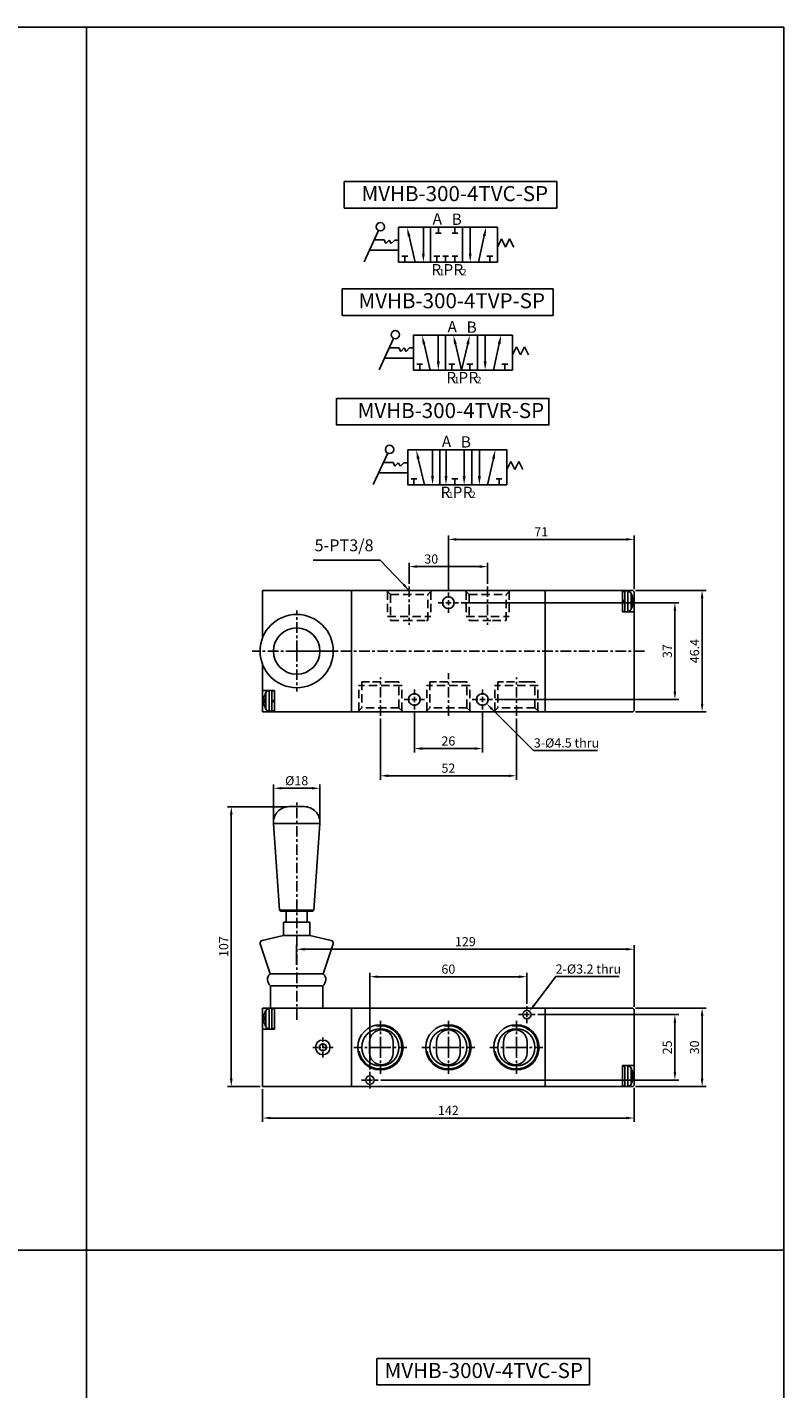
# Model space of a CAD drawing. Units: millimetres. Extents: x 961 to 1720, y 679 to 1698.
# Drawn here: x 1431 to 1720, y 1178 to 1698 of the extents above; entities that cross this region are included whole.
import ezdxf

# ---------------------------------------------------------------- set-up
doc = ezdxf.new("R2010")
doc.units = ezdxf.units.MM
doc.linetypes.add('CENTER', pattern=[7, 4, -1, 1, -1])
doc.linetypes.add('HIDDEN', pattern=[9.525, 6.35, -3.175])
for name, color, linetype in [('AM_4', 3, 'Continuous'), ('AM_5', 5, 'Continuous'), ('AM_7', 1, 'CENTER'), ('AM_VIS', 7, 'Continuous'), ('LOGO', 7, 'Continuous'), ('圖層2', 3, 'Continuous')]:
    doc.layers.add(name, color=color, linetype=linetype)
doc.styles.add('CHINESET', font='simplex.shx', dxfattribs={"bigfont": 'CHINESET.SHX'})
doc.styles.get("Standard").update_dxf_attribs({"font": 'ISOCP.SHX', "bigfont": 'CHINESET.SHX'})
doc.styles.add('標楷體', font='KAIU.TTF')
doc.dimstyles.new('AM_ISO$0', dxfattribs={"dimtxt": 3.5, "dimasz": 3, "dimexe": 1.5, "dimexo": 1, "dimgap": 0.7, "dimtad": 1, "dimdsep": 46, "dimtxsty": 'Standard', "dimcen": 0, "dimclrd": 256, "dimclre": 256, "dimclrt": 256, "dimadec": 0, "dimazin": 2, "dimtp": 0.1, "dimtm": 0.1, "dimtfac": 0.6, "dimtmove": 0, "dimatfit": 3, "dimfxl": 0, "dimlwd": -1, "dimlwe": -1, "dimarcsym": 0})
doc.dimstyles.new('AM_ISO$4', dxfattribs={"dimtxt": 3.5, "dimasz": 3, "dimexe": 1.5, "dimexo": 1, "dimgap": 0.7, "dimtad": 1, "dimtoh": 1, "dimdsep": 46, "dimtxsty": 'Standard', "dimcen": 0, "dimclrd": 256, "dimclre": 256, "dimclrt": 256, "dimadec": 0, "dimazin": 2, "dimtp": 0.1, "dimtm": 0.1, "dimtfac": 0.6, "dimtofl": 0, "dimtmove": 0, "dimatfit": 0, "dimfxl": 0, "dimlwd": -1, "dimlwe": -1, "dimarcsym": 0})
doc.dimstyles.new('AM_ISO$7', dxfattribs={"dimtxt": 5, "dimasz": 3, "dimexe": 1.5, "dimexo": 1, "dimgap": 0.7, "dimtad": 1, "dimdsep": 46, "dimtxsty": 'Standard', "dimcen": 0, "dimclrd": 256, "dimclre": 256, "dimclrt": 256, "dimadec": 0, "dimazin": 2, "dimtp": 0.1, "dimtm": 0.1, "dimtfac": 0.6, "dimtmove": 0, "dimatfit": 3, "dimfxl": 0, "dimlwd": -1, "dimlwe": -1, "dimarcsym": 0})

# ---------------------------------------------------------------- blocks, each defined once
blk = doc.blocks.new('*D150')
at = {"layer": 'AM_5'}
for p, q in [((1577.13, 1485.74), (1577.13, 1493.79)), ((1607.13, 1485.74), (1607.13, 1493.79)), ((1580.13, 1492.29), (1604.13, 1492.29))]:
    blk.add_line(p, q, dxfattribs=at)
for points in [[(1580.13, 1492.79), (1580.13, 1491.79), (1577.13, 1492.29)], [(1604.13, 1492.79), (1604.13, 1491.79), (1607.13, 1492.29)]]:
    blk.add_solid(points, dxfattribs=at)
at = {"layer": 'Defpoints', "color": 0}
for p in [(1607.13, 1492.29), (1577.13, 1484.74), (1607.13, 1484.74)]:
    blk.add_point(p, dxfattribs=at)
at = {"layer": 'AM_5', "insert": (1585.59, 1494.74), "char_height": 3.5, "attachment_point": 5}
blk.add_mtext('30', dxfattribs=at)
blk = doc.blocks.new('*D151')
at = {"layer": 'AM_5'}
for p, q in [((1592.13, 1483.34), (1592.13, 1504.19)), ((1663.13, 1483.69), (1663.13, 1504.19)), ((1595.13, 1502.69), (1660.13, 1502.69))]:
    blk.add_line(p, q, dxfattribs=at)
for points in [[(1595.13, 1503.19), (1595.13, 1502.19), (1592.13, 1502.69)], [(1660.13, 1503.19), (1660.13, 1502.19), (1663.13, 1502.69)]]:
    blk.add_solid(points, dxfattribs=at)
at = {"layer": 'Defpoints', "color": 0}
for p in [(1663.13, 1502.69), (1592.13, 1482.34), (1663.13, 1482.69)]:
    blk.add_point(p, dxfattribs=at)
at = {"layer": 'AM_5', "insert": (1627.63, 1505.14), "char_height": 3.5, "attachment_point": 5}
blk.add_mtext('71', dxfattribs=at)
blk = doc.blocks.new('*D167')
at = {"layer": 'AM_5'}
for p, q in [((1534.13, 1340.08), (1534.13, 1347.53)), ((1537.13, 1346.03), (1660.13, 1346.03)), ((1663.13, 1324.03), (1663.13, 1347.53))]:
    blk.add_line(p, q, dxfattribs=at)
for points in [[(1537.13, 1346.53), (1537.13, 1345.53), (1534.13, 1346.03)], [(1660.13, 1346.53), (1660.13, 1345.53), (1663.13, 1346.03)]]:
    blk.add_solid(points, dxfattribs=at)
at = {"layer": 'Defpoints', "color": 0}
for p in [(1663.13, 1346.03), (1534.13, 1339.08), (1663.13, 1323.03)]:
    blk.add_point(p, dxfattribs=at)
at = {"layer": 'AM_5', "insert": (1598.63, 1348.48), "char_height": 3.5, "attachment_point": 5}
blk.add_mtext('129', dxfattribs=at)
blk = doc.blocks.new('*D152')
at = {"layer": 'AM_5'}
for p, q in [((1521.13, 1292.53), (1521.13, 1280.03)), ((1663.13, 1293.03), (1663.13, 1280.03)), ((1524.13, 1281.53), (1660.13, 1281.53))]:
    blk.add_line(p, q, dxfattribs=at)
for points in [[(1524.13, 1282.03), (1524.13, 1281.03), (1521.13, 1281.53)], [(1660.13, 1282.03), (1660.13, 1281.03), (1663.13, 1281.53)]]:
    blk.add_solid(points, dxfattribs=at)
at = {"layer": 'Defpoints', "color": 0}
for p in [(1521.13, 1293.53), (1663.13, 1294.03), (1663.13, 1281.53)]:
    blk.add_point(p, dxfattribs=at)
at = {"layer": 'AM_5', "insert": (1592.13, 1283.98), "char_height": 3.5, "attachment_point": 5}
blk.add_mtext('142', dxfattribs=at)
blk = doc.blocks.new('*D153')
at = {"layer": 'AM_5'}
for p, q in [((1562.13, 1300.13), (1562.13, 1337.03)), ((1565.13, 1335.53), (1619.13, 1335.53)), ((1622.13, 1325.13), (1622.13, 1337.03))]:
    blk.add_line(p, q, dxfattribs=at)
for points in [[(1565.13, 1336.03), (1565.13, 1335.03), (1562.13, 1335.53)], [(1619.13, 1336.03), (1619.13, 1335.03), (1622.13, 1335.53)]]:
    blk.add_solid(points, dxfattribs=at)
at = {"layer": 'Defpoints', "color": 0}
for p in [(1622.13, 1335.53), (1622.13, 1324.13), (1562.13, 1299.13)]:
    blk.add_point(p, dxfattribs=at)
at = {"layer": 'AM_5', "insert": (1592.13, 1337.98), "char_height": 3.5, "attachment_point": 5}
blk.add_mtext('60', dxfattribs=at)
blk = doc.blocks.new('*D154')
at = {"layer": 'AM_5'}
for p, q in [((1626.33, 1321.03), (1680.23, 1321.03)), ((1678.73, 1299.03), (1678.73, 1318.03)), ((1566.33, 1296.03), (1680.23, 1296.03))]:
    blk.add_line(p, q, dxfattribs=at)
for points in [[(1678.23, 1318.03), (1679.23, 1318.03), (1678.73, 1321.03)], [(1678.23, 1299.03), (1679.23, 1299.03), (1678.73, 1296.03)]]:
    blk.add_solid(points, dxfattribs=at)
at = {"layer": 'Defpoints', "color": 0}
for p in [(1625.33, 1321.03), (1678.73, 1321.03), (1565.33, 1296.03)]:
    blk.add_point(p, dxfattribs=at)
at = {"layer": 'AM_5', "insert": (1676.28, 1308.53), "char_height": 3.5, "attachment_point": 5, "rotation": 90}
blk.add_mtext('25', dxfattribs=at)
blk = doc.blocks.new('*D155')
at = {"layer": 'AM_5'}
for p, q in [((1579.13, 1436.64), (1579.13, 1421.24)), ((1605.13, 1436.64), (1605.13, 1421.24)), ((1582.13, 1422.74), (1602.13, 1422.74))]:
    blk.add_line(p, q, dxfattribs=at)
for points in [[(1582.13, 1423.24), (1582.13, 1422.24), (1579.13, 1422.74)], [(1602.13, 1423.24), (1602.13, 1422.24), (1605.13, 1422.74)]]:
    blk.add_solid(points, dxfattribs=at)
at = {"layer": 'Defpoints', "color": 0}
for p in [(1579.13, 1437.64), (1605.13, 1437.64), (1605.13, 1422.74)]:
    blk.add_point(p, dxfattribs=at)
at = {"layer": 'AM_5', "insert": (1592.13, 1425.19), "char_height": 3.5, "attachment_point": 5}
blk.add_mtext('26', dxfattribs=at)
blk = doc.blocks.new('*D156')
at = {"layer": 'AM_5'}
for p, q in [((1566.13, 1434.24), (1566.13, 1410.84)), ((1618.13, 1434.24), (1618.13, 1410.84)), ((1569.13, 1412.34), (1615.13, 1412.34))]:
    blk.add_line(p, q, dxfattribs=at)
for points in [[(1569.13, 1412.84), (1569.13, 1411.84), (1566.13, 1412.34)], [(1615.13, 1412.84), (1615.13, 1411.84), (1618.13, 1412.34)]]:
    blk.add_solid(points, dxfattribs=at)
at = {"layer": 'Defpoints', "color": 0}
for p in [(1566.13, 1435.24), (1618.13, 1435.24), (1618.13, 1412.34)]:
    blk.add_point(p, dxfattribs=at)
at = {"layer": 'AM_5', "insert": (1592.13, 1414.79), "char_height": 3.5, "attachment_point": 5}
blk.add_mtext('52', dxfattribs=at)
blk = doc.blocks.new('*D168')
at = {"layer": 'AM_5'}
for p, q in [((1530.27, 1400.53), (1507.63, 1400.53)), ((1509.13, 1296.53), (1509.13, 1397.53)), ((1520.13, 1293.53), (1507.63, 1293.53))]:
    blk.add_line(p, q, dxfattribs=at)
for points in [[(1508.63, 1397.53), (1509.63, 1397.53), (1509.13, 1400.53)], [(1508.63, 1296.53), (1509.63, 1296.53), (1509.13, 1293.53)]]:
    blk.add_solid(points, dxfattribs=at)
at = {"layer": 'Defpoints', "color": 0}
for p in [(1509.13, 1400.53), (1531.27, 1400.53), (1521.13, 1293.53)]:
    blk.add_point(p, dxfattribs=at)
at = {"layer": 'AM_5', "insert": (1506.68, 1347.03), "char_height": 3.5, "attachment_point": 5, "rotation": 90}
blk.add_mtext('107', dxfattribs=at)
blk = doc.blocks.new('*D169')
at = {"layer": 'AM_5'}
for p, q in [((1525.29, 1395.12), (1525.29, 1409.06)), ((1528.29, 1407.56), (1539.98, 1407.56)), ((1542.98, 1395.12), (1542.98, 1409.06))]:
    blk.add_line(p, q, dxfattribs=at)
for points in [[(1528.29, 1408.06), (1528.29, 1407.06), (1525.29, 1407.56)], [(1539.98, 1408.06), (1539.98, 1407.06), (1542.98, 1407.56)]]:
    blk.add_solid(points, dxfattribs=at)
at = {"layer": 'Defpoints', "color": 0}
for p in [(1542.98, 1407.56), (1525.29, 1394.12), (1542.98, 1394.12)]:
    blk.add_point(p, dxfattribs=at)
at = {"layer": 'AM_5', "insert": (1534.13, 1410.01), "char_height": 3.5, "attachment_point": 5}
blk.add_mtext('%%c18', dxfattribs=at)
blk = doc.blocks.new('*D157')
at = {"layer": 'AM_5'}
for p, q in [((1663.63, 1323.53), (1690.63, 1323.53)), ((1689.13, 1296.53), (1689.13, 1320.53)), ((1663.63, 1293.53), (1690.63, 1293.53))]:
    blk.add_line(p, q, dxfattribs=at)
for points in [[(1688.63, 1320.53), (1689.63, 1320.53), (1689.13, 1323.53)], [(1688.63, 1296.53), (1689.63, 1296.53), (1689.13, 1293.53)]]:
    blk.add_solid(points, dxfattribs=at)
at = {"layer": 'Defpoints', "color": 0}
for p in [(1662.63, 1323.53), (1689.13, 1323.53), (1662.63, 1293.53)]:
    blk.add_point(p, dxfattribs=at)
at = {"layer": 'AM_5', "insert": (1686.68, 1308.53), "char_height": 3.5, "attachment_point": 5, "rotation": 90}
blk.add_mtext('30', dxfattribs=at)
blk = doc.blocks.new('*D158')
at = {"layer": 'AM_5'}
for p, q in [((1596.98, 1478.49), (1680.23, 1478.49)), ((1678.73, 1475.49), (1678.73, 1444.49)), ((1609.98, 1441.49), (1680.23, 1441.49))]:
    blk.add_line(p, q, dxfattribs=at)
for points in [[(1678.23, 1475.49), (1679.23, 1475.49), (1678.73, 1478.49)], [(1678.23, 1444.49), (1679.23, 1444.49), (1678.73, 1441.49)]]:
    blk.add_solid(points, dxfattribs=at)
at = {"layer": 'Defpoints', "color": 0}
for p in [(1595.98, 1478.49), (1608.98, 1441.49), (1678.73, 1441.49)]:
    blk.add_point(p, dxfattribs=at)
at = {"layer": 'AM_5', "insert": (1676.28, 1459.99), "char_height": 3.5, "attachment_point": 5, "rotation": 90}
blk.add_mtext('37', dxfattribs=at)
blk = doc.blocks.new('*D159')
at = {"layer": 'AM_5'}
for p, q in [((1663.63, 1483.19), (1690.63, 1483.19)), ((1689.13, 1480.19), (1689.13, 1439.79)), ((1663.63, 1436.79), (1690.63, 1436.79))]:
    blk.add_line(p, q, dxfattribs=at)
for points in [[(1688.63, 1480.19), (1689.63, 1480.19), (1689.13, 1483.19)], [(1688.63, 1439.79), (1689.63, 1439.79), (1689.13, 1436.79)]]:
    blk.add_solid(points, dxfattribs=at)
at = {"layer": 'Defpoints', "color": 0}
for p in [(1662.63, 1483.19), (1662.63, 1436.79), (1689.13, 1436.79)]:
    blk.add_point(p, dxfattribs=at)
at = {"layer": 'AM_5', "insert": (1686.68, 1459.99), "char_height": 3.5, "attachment_point": 5, "rotation": 90}
blk.add_mtext('46.4', dxfattribs=at)
blk = doc.blocks.new('*D160')
at = {"layer": 'AM_5'}
for p, q in [((1608.85, 1437.78), (1624.69, 1421.99)), ((1624.69, 1421.99), (1649.19, 1421.99))]:
    blk.add_line(p, q, dxfattribs=at)
blk.add_solid([(1609.21, 1438.14), (1608.5, 1437.43), (1606.73, 1439.9)], dxfattribs=at)
at = {"layer": 'Defpoints', "color": 0}
for p in [(1605.13, 1441.49), (1606.73, 1439.9)]:
    blk.add_point(p, dxfattribs=at)
at = {"layer": 'AM_5', "insert": (1637.29, 1424.44), "char_height": 3.5, "attachment_point": 5}
blk.add_mtext('3-%%c4.5 thru', dxfattribs=at)
blk = doc.blocks.new('*D161')
at = {"layer": 'AM_5'}
for p, q in [((1624.91, 1324.7), (1633.17, 1335.58)), ((1633.17, 1335.58), (1657.41, 1335.58))]:
    blk.add_line(p, q, dxfattribs=at)
blk.add_solid([(1624.52, 1325), (1625.31, 1324.4), (1623.1, 1322.31)], dxfattribs=at)
at = {"layer": 'Defpoints', "color": 0}
for p in [(1623.1, 1322.31), (1622.14, 1321.03)]:
    blk.add_point(p, dxfattribs=at)
at = {"layer": 'AM_5', "insert": (1645.64, 1338.03), "char_height": 3.5, "attachment_point": 5}
blk.add_mtext('2-%%c3.2 thru', dxfattribs=at)
blk = doc.blocks.new('A$C10C7706D')
blk.add_line((3.12, 0), (0.77, 9.96))
blk.add_solid([(1.31, 10.09), (0.23, 9.83), (0, 13.2)])

msp = doc.modelspace()

# ---------------------------------------------------------------- linework, layer by layer
for p, q in [((1453.767, 1698.452), (1453.767, 767.945)), ((1559.921, 1608.75), (1565.466, 1620.73)), ((1610.928, 1621.976), (1573.118, 1621.976)), ((1573.118, 1621.976), (1573.118, 1608.645)), ((1579.469, 1608.645), (1577.113, 1618.606)), ((1582.563, 1611.963), (1582.563, 1621.976)), ((1585.352, 1621.976), (1585.352, 1608.645)), ((1589.434, 1619.706), (1587.212, 1619.706)), ((1588.323, 1619.706), (1588.323, 1621.976)), ((1595.748, 1619.706), (1593.526, 1619.706)), ((1594.637, 1619.706), (1594.637, 1621.976)), ((1597.586, 1621.976), (1597.586, 1608.645)), ((1600.469, 1611.963), (1600.469, 1621.976)), ((1603.624, 1608.645), (1605.843, 1618.698)), ((1610.928, 1621.976), (1610.928, 1608.645)), ((1567.527, 1617.177), (1563.821, 1617.177)), ((1568.176, 1615.788), (1567.527, 1617.177)), ((1569.475, 1617.084), (1568.176, 1615.788)), ((1570.31, 1615.788), (1569.475, 1617.084)), ((1571.608, 1617.084), (1570.31, 1615.788)), ((1573.156, 1617.084), (1571.608, 1617.084)), ((1610.928, 1614.447), (1612.471, 1617.533)), ((1612.471, 1617.533), (1614.014, 1614.447)), ((1614.014, 1614.447), (1615.557, 1617.533)), ((1615.557, 1617.533), (1617.099, 1614.447)), ((1573.156, 1613.195), (1561.978, 1613.195)), ((1610.928, 1608.645), (1573.118, 1608.645)), ((1576.582, 1610.915), (1574.36, 1610.915)), ((1575.471, 1610.915), (1575.471, 1608.645)), ((1588.817, 1610.915), (1586.595, 1610.915)), ((1587.706, 1610.915), (1587.706, 1608.645)), ((1592.191, 1610.915), (1589.97, 1610.915)), ((1591.081, 1610.915), (1591.081, 1608.645)), ((1595.748, 1610.915), (1593.526, 1610.915)), ((1594.637, 1610.915), (1594.637, 1608.645)), ((1609.089, 1610.915), (1606.868, 1610.915)), ((1607.979, 1610.915), (1607.979, 1608.645)), ((1565.64, 1567.526), (1571.185, 1579.506)), ((1616.647, 1580.751), (1578.837, 1580.751)), ((1578.837, 1580.751), (1578.837, 1567.421)), ((1585.189, 1567.421), (1582.833, 1577.381)), ((1588.282, 1570.738), (1588.282, 1580.751)), ((1591.071, 1580.751), (1591.071, 1567.421)), ((1603.306, 1580.751), (1603.306, 1567.421)), ((1606.189, 1570.738), (1606.189, 1580.751)), ((1609.343, 1567.421), (1611.563, 1577.474)), ((1616.647, 1580.751), (1616.647, 1567.421)), ((1578.875, 1571.971), (1567.698, 1571.971)), ((1573.246, 1575.953), (1569.541, 1575.953)), ((1573.896, 1574.564), (1573.246, 1575.953)), ((1575.194, 1575.86), (1573.896, 1574.564)), ((1576.029, 1574.564), (1575.194, 1575.86)), ((1577.328, 1575.86), (1576.029, 1574.564)), ((1578.875, 1575.86), (1577.328, 1575.86)), ((1616.647, 1573.222), (1618.19, 1576.308)), ((1618.19, 1576.308), (1619.733, 1573.222)), ((1619.733, 1573.222), (1621.276, 1576.308)), ((1621.276, 1576.308), (1622.819, 1573.222)), ((1616.647, 1567.421), (1578.837, 1567.421)), ((1582.301, 1569.69), (1580.08, 1569.69)), ((1581.191, 1569.69), (1581.191, 1567.421)), ((1594.536, 1569.69), (1592.314, 1569.69)), ((1593.425, 1569.69), (1593.425, 1567.421)), ((1601.467, 1569.69), (1599.245, 1569.69)), ((1600.356, 1569.69), (1600.356, 1567.421)), ((1614.809, 1569.69), (1612.587, 1569.69)), ((1613.698, 1569.69), (1613.698, 1567.421)), ((1563.437, 1523.656), (1568.982, 1535.636)), ((1614.444, 1536.881), (1576.634, 1536.881)), ((1576.634, 1536.881), (1576.634, 1523.551)), ((1586.079, 1526.868), (1586.079, 1536.881)), ((1588.868, 1536.881), (1588.868, 1523.551)), ((1591.224, 1526.868), (1591.224, 1536.881)), ((1598.151, 1526.868), (1598.151, 1536.881)), ((1601.103, 1536.881), (1601.103, 1523.551)), ((1603.986, 1526.868), (1603.986, 1536.881)), ((1614.444, 1536.881), (1614.444, 1523.551)), ((1571.043, 1532.082), (1567.338, 1532.082)), ((1571.693, 1530.693), (1571.043, 1532.082)), ((1572.991, 1531.99), (1571.693, 1530.693)), ((1573.826, 1530.693), (1572.991, 1531.99)), ((1575.125, 1531.99), (1573.826, 1530.693)), ((1576.672, 1531.99), (1575.125, 1531.99)), ((1582.986, 1523.551), (1580.63, 1533.511)), ((1607.14, 1523.551), (1609.36, 1533.604)), ((1614.444, 1529.352), (1615.987, 1532.438)), ((1615.987, 1532.438), (1617.53, 1529.352)), ((1617.53, 1529.352), (1619.073, 1532.438)), ((1619.073, 1532.438), (1620.616, 1529.352)), ((1576.672, 1528.101), (1565.495, 1528.101)), ((1580.099, 1525.82), (1577.877, 1525.82)), ((1578.988, 1525.82), (1578.988, 1523.551)), ((1595.708, 1525.82), (1593.486, 1525.82)), ((1594.597, 1525.82), (1594.597, 1523.551)), ((1612.606, 1525.82), (1610.384, 1525.82)), ((1611.495, 1525.82), (1611.495, 1523.551)), ((1614.444, 1523.551), (1576.634, 1523.551)), ((1720.35, 1231.007), (961.098, 1231.007))]:
    msp.add_line(p, q)
for points in [[(1552.322, 1639.464), (1633.553, 1639.464), (1633.553, 1629.337), (1552.322, 1629.337)], [(1551.547, 1598.422), (1632.187, 1598.422), (1632.187, 1588.295), (1551.547, 1588.295)], [(1549.343, 1556.544), (1630.574, 1556.544), (1630.574, 1546.417), (1549.343, 1546.417)], [(1564.82, 1189.623), (1646.051, 1189.623), (1646.051, 1179.496), (1564.82, 1179.496)]]:
    msp.add_lwpolyline(points, close=True)
for centre in [(1566.136, 1622.178), (1571.855, 1580.953), (1569.652, 1537.083)]:
    msp.add_circle(centre, 1.595)
for points in [[(1577.654, 1618.734), (1576.573, 1618.478), (1576.346, 1621.849)], [(1605.301, 1618.818), (1606.386, 1618.579), (1606.562, 1621.953)], [(1582.008, 1611.963), (1583.118, 1611.963), (1582.563, 1608.63)], [(1599.914, 1611.963), (1601.025, 1611.963), (1600.469, 1608.63)], [(1583.373, 1577.509), (1582.292, 1577.254), (1582.066, 1580.625)], [(1611.02, 1577.594), (1612.105, 1577.354), (1612.281, 1580.728)], [(1587.727, 1570.738), (1588.838, 1570.738), (1588.282, 1567.406)], [(1605.633, 1570.738), (1606.744, 1570.738), (1606.189, 1567.406)], [(1581.17, 1533.639), (1580.089, 1533.383), (1579.863, 1536.754)], [(1608.817, 1533.724), (1609.902, 1533.484), (1610.078, 1536.858)], [(1585.524, 1526.868), (1586.635, 1526.868), (1586.079, 1523.535)], [(1590.669, 1526.868), (1591.78, 1526.868), (1591.224, 1523.535)], [(1597.595, 1526.868), (1598.706, 1526.868), (1598.151, 1523.535)], [(1603.43, 1526.868), (1604.541, 1526.868), (1603.986, 1523.535)]]:
    msp.add_solid(points)
at = {"layer": 'AM_4'}
for centre in [(1566.135, 1308.534), (1592.135, 1308.534), (1618.135, 1308.534)]:
    msp.add_arc(centre, 8.25, 190, 100, dxfattribs=at)
at = {"layer": 'AM_7'}
for p, q in [((1577.135, 1484.741), (1577.135, 1470.091)), ((1607.135, 1484.741), (1607.135, 1470.091)), ((1588.285, 1478.491), (1590.335, 1478.491)), ((1591.135, 1478.491), (1593.135, 1478.491)), ((1592.135, 1480.291), (1592.135, 1482.341)), ((1592.135, 1477.491), (1592.135, 1479.491)), ((1593.935, 1478.491), (1595.985, 1478.491)), ((1534.135, 1459.991), (1534.135, 1475.491)), ((1592.135, 1474.641), (1592.135, 1476.691)), ((1667.048, 1459.991), (1517.141, 1459.991)), ((1534.135, 1459.991), (1518.635, 1459.991)), ((1534.135, 1459.991), (1534.135, 1444.491)), ((1534.135, 1459.991), (1549.635, 1459.991)), ((1566.135, 1435.241), (1566.135, 1449.891)), ((1592.135, 1435.241), (1592.135, 1451.569)), ((1618.135, 1435.241), (1618.135, 1449.891)), ((1579.135, 1443.291), (1579.135, 1445.341)), ((1579.135, 1440.491), (1579.135, 1442.491)), ((1605.135, 1443.291), (1605.135, 1445.341)), ((1605.135, 1440.491), (1605.135, 1442.491)), ((1575.285, 1441.491), (1577.335, 1441.491)), ((1578.135, 1441.491), (1580.135, 1441.491)), ((1579.135, 1437.641), (1579.135, 1439.691)), ((1580.935, 1441.491), (1582.985, 1441.491)), ((1601.285, 1441.491), (1603.335, 1441.491)), ((1604.135, 1441.491), (1606.135, 1441.491)), ((1605.135, 1437.641), (1605.135, 1439.691)), ((1606.935, 1441.491), (1608.985, 1441.491)), ((1534.135, 1319.103), (1534.135, 1402.424)), ((1622.135, 1322.834), (1622.135, 1324.234)), ((1622.135, 1320.034), (1622.135, 1322.034)), ((1566.135, 1308.534), (1566.135, 1318.684)), ((1592.135, 1308.534), (1592.135, 1318.684)), ((1618.135, 1308.534), (1618.135, 1318.684)), ((1618.935, 1321.034), (1620.335, 1321.034)), ((1621.135, 1321.034), (1623.135, 1321.034)), ((1622.135, 1317.834), (1622.135, 1319.234)), ((1623.935, 1321.034), (1625.335, 1321.034)), ((1566.135, 1308.534), (1555.985, 1308.534)), ((1566.135, 1308.534), (1576.285, 1308.534)), ((1566.135, 1308.534), (1566.135, 1298.384)), ((1592.135, 1308.534), (1581.985, 1308.534)), ((1592.135, 1308.534), (1602.285, 1308.534)), ((1592.135, 1308.534), (1592.135, 1298.384)), ((1618.135, 1308.534), (1607.985, 1308.534)), ((1618.135, 1308.534), (1628.285, 1308.534)), ((1618.135, 1308.534), (1618.135, 1298.384)), ((1558.935, 1296.034), (1560.335, 1296.034)), ((1561.135, 1296.034), (1563.135, 1296.034)), ((1562.135, 1297.834), (1562.135, 1299.234)), ((1562.135, 1295.034), (1562.135, 1297.034)), ((1563.935, 1296.034), (1565.335, 1296.034)), ((1562.135, 1292.834), (1562.135, 1294.234))]:
    msp.add_line(p, q, dxfattribs=at)
at = {"layer": 'AM_7', "ltscale": 0.5}
for p, q in [((1544.135, 1304.692), (1544.135, 1312.29)), ((1540.374, 1308.534), (1548.034, 1308.534))]:
    msp.add_line(p, q, dxfattribs=at)
at = {"layer": 'AM_VIS'}
for p, q in [((1555.135, 1483.191), (1521.135, 1483.191)), ((1521.135, 1482.191), (1521.135, 1483.191)), ((1629.135, 1483.191), (1555.135, 1483.191)), ((1555.135, 1483.191), (1555.135, 1482.691)), ((1658.635, 1483.191), (1629.135, 1483.191)), ((1629.135, 1482.691), (1629.135, 1483.191)), ((1629.135, 1483.191), (1629.135, 1482.691)), ((1658.635, 1483.191), (1662.635, 1483.191)), ((1658.635, 1482.691), (1658.635, 1483.191)), ((1662.635, 1483.191), (1663.135, 1482.691)), ((1521.135, 1482.191), (1521.135, 1465.187)), ((1555.135, 1482.691), (1555.135, 1437.291)), ((1555.135, 1437.791), (1555.135, 1482.191)), ((1629.135, 1437.291), (1629.135, 1482.691)), ((1629.135, 1482.691), (1629.135, 1437.291)), ((1659.635, 1482.791), (1658.635, 1482.791)), ((1658.635, 1474.991), (1658.635, 1482.691)), ((1659.635, 1479.555), (1658.635, 1479.191)), ((1658.635, 1478.791), (1659.635, 1479.155)), ((1658.664, 1478.801), (1658.664, 1479.201)), ((1660.694, 1482.898), (1659.635, 1482.991)), ((1659.635, 1474.991), (1659.635, 1482.991)), ((1660.694, 1475.083), (1660.694, 1482.898)), ((1661.965, 1475.922), (1661.965, 1482.059)), ((1662.351, 1481.191), (1662.336, 1481.177)), ((1662.625, 1479.486), (1662.336, 1479.486)), ((1662.336, 1478.496), (1662.625, 1478.496)), ((1663.135, 1478.991), (1662.351, 1478.991)), ((1662.625, 1480.071), (1662.625, 1479.486)), ((1662.625, 1478.496), (1662.625, 1477.911)), ((1663.135, 1482.691), (1663.135, 1478.991)), ((1663.135, 1478.991), (1663.135, 1474.991)), ((1659.635, 1475.191), (1658.635, 1475.191)), ((1662.635, 1474.991), (1658.635, 1474.991)), ((1660.694, 1475.083), (1659.635, 1474.991)), ((1662.336, 1476.804), (1662.351, 1476.791)), ((1663.135, 1474.991), (1662.635, 1474.991)), ((1663.135, 1437.291), (1663.135, 1474.991)), ((1521.135, 1454.794), (1521.135, 1444.991)), ((1521.135, 1444.991), (1525.635, 1444.991)), ((1521.135, 1440.991), (1521.135, 1444.991)), ((1521.644, 1441.486), (1521.644, 1442.071)), ((1521.934, 1443.177), (1521.918, 1443.191)), ((1522.305, 1444.059), (1522.305, 1437.922)), ((1523.576, 1444.898), (1524.635, 1444.991)), ((1523.576, 1444.898), (1523.576, 1437.083)), ((1524.635, 1444.991), (1524.635, 1436.991)), ((1524.635, 1444.791), (1525.635, 1444.791)), ((1525.635, 1444.991), (1525.635, 1437.791)), ((1521.135, 1440.991), (1521.918, 1440.991)), ((1521.135, 1436.791), (1521.135, 1440.991)), ((1525.635, 1436.791), (1521.135, 1436.791)), ((1521.934, 1441.486), (1521.644, 1441.486)), ((1521.644, 1439.911), (1521.644, 1440.496)), ((1521.644, 1440.496), (1521.934, 1440.496)), ((1521.918, 1438.791), (1521.934, 1438.804)), ((1523.576, 1437.083), (1524.635, 1436.991)), ((1525.635, 1441.191), (1524.635, 1440.827)), ((1524.635, 1440.427), (1525.635, 1440.791)), ((1524.635, 1437.191), (1525.635, 1437.191)), ((1525.605, 1441.18), (1525.605, 1440.78)), ((1525.635, 1436.791), (1525.635, 1437.791)), ((1525.635, 1436.791), (1555.135, 1436.791)), ((1555.135, 1437.291), (1555.135, 1436.791)), ((1555.135, 1436.791), (1629.135, 1436.791)), ((1629.135, 1436.791), (1629.135, 1437.291)), ((1629.135, 1437.291), (1629.135, 1436.791)), ((1629.135, 1436.791), (1662.635, 1436.791)), ((1662.885, 1437.041), (1662.635, 1436.791)), ((1662.885, 1437.041), (1663.135, 1437.291)), ((1531.272, 1400.534), (1536.998, 1400.534)), ((1527.6, 1361.033), (1525.286, 1394.115)), ((1542.983, 1394.115), (1525.286, 1394.115)), ((1540.67, 1361.033), (1542.983, 1394.115)), ((1527.6, 1361.033), (1540.67, 1361.033)), ((1528.135, 1360.534), (1527.6, 1361.033)), ((1540.135, 1360.534), (1528.135, 1360.534)), ((1530.135, 1356.434), (1530.135, 1360.534)), ((1538.135, 1356.434), (1538.135, 1360.534)), ((1540.135, 1360.534), (1540.67, 1361.033)), ((1534.135, 1356.434), (1529.135, 1356.434)), ((1534.135, 1356.434), (1529.135, 1356.434)), ((1529.135, 1351.236), (1529.135, 1356.434)), ((1539.135, 1356.434), (1534.135, 1356.434)), ((1539.135, 1356.434), (1534.135, 1356.434)), ((1539.135, 1351.236), (1539.135, 1356.434)), ((1523.952, 1336.64), (1520.185, 1348.122)), ((1529.135, 1351.236), (1520.918, 1349.41)), ((1534.135, 1351.236), (1529.135, 1351.236)), ((1539.135, 1351.236), (1534.135, 1351.236)), ((1539.135, 1351.236), (1547.352, 1349.41)), ((1544.317, 1336.64), (1548.085, 1348.122)), ((1534.135, 1336.64), (1523.952, 1336.64)), ((1544.317, 1336.64), (1534.135, 1336.64)), ((1534.135, 1332.072), (1524.135, 1332.072)), ((1524.135, 1323.434), (1524.135, 1332.072)), ((1544.135, 1332.072), (1534.135, 1332.072)), ((1544.135, 1323.434), (1544.135, 1332.072)), ((1521.135, 1319.534), (1521.135, 1323.534)), ((1521.135, 1323.534), (1525.635, 1323.534)), ((1522.305, 1322.603), (1522.305, 1316.465)), ((1523.576, 1323.441), (1524.635, 1323.534)), ((1523.576, 1323.441), (1523.576, 1315.626)), ((1524.635, 1323.534), (1524.635, 1315.534)), ((1524.635, 1323.334), (1525.085, 1323.334)), ((1555.135, 1323.534), (1525.635, 1323.534)), ((1525.635, 1322.534), (1525.635, 1323.534)), ((1525.635, 1322.534), (1525.635, 1315.534)), ((1629.135, 1323.534), (1555.135, 1323.534)), ((1555.135, 1323.534), (1555.135, 1323.034)), ((1555.135, 1323.034), (1555.135, 1294.034)), ((1555.135, 1294.534), (1555.135, 1322.534)), ((1662.635, 1323.534), (1629.135, 1323.534)), ((1629.135, 1323.534), (1629.135, 1323.034)), ((1629.135, 1323.034), (1629.135, 1323.534)), ((1629.135, 1323.034), (1629.135, 1294.034)), ((1629.135, 1294.034), (1629.135, 1323.034)), ((1662.635, 1323.534), (1662.885, 1323.284)), ((1662.885, 1323.284), (1663.135, 1323.034)), ((1663.135, 1301.534), (1663.135, 1323.034)), ((1521.135, 1319.534), (1521.918, 1319.534)), ((1521.135, 1315.534), (1521.135, 1319.534)), ((1521.644, 1320.029), (1521.644, 1320.614)), ((1521.934, 1320.029), (1521.644, 1320.029)), ((1521.644, 1318.454), (1521.644, 1319.039)), ((1521.644, 1319.039), (1521.934, 1319.039)), ((1521.934, 1321.721), (1521.918, 1321.734)), ((1521.918, 1317.334), (1521.934, 1317.347)), ((1521.135, 1315.534), (1521.135, 1294.534)), ((1525.635, 1315.534), (1521.135, 1315.534)), ((1523.576, 1315.626), (1524.635, 1315.534)), ((1524.635, 1315.734), (1525.635, 1315.734)), ((1544.135, 1309.977), (1542.884, 1309.256)), ((1542.884, 1309.256), (1542.884, 1307.812)), ((1542.884, 1307.812), (1544.135, 1307.09)), ((1545.385, 1309.256), (1544.135, 1309.977)), ((1544.135, 1307.09), (1545.385, 1307.812)), ((1545.385, 1307.812), (1545.385, 1309.256)), ((1562.035, 1306.384), (1562.035, 1310.684)), ((1571.035, 1310.684), (1571.035, 1306.384)), ((1587.635, 1306.384), (1587.635, 1310.684)), ((1596.635, 1310.684), (1596.635, 1306.384)), ((1613.235, 1306.384), (1613.235, 1310.684)), ((1622.235, 1310.684), (1622.235, 1306.384)), ((1658.635, 1294.034), (1658.635, 1301.534)), ((1658.635, 1301.534), (1662.635, 1301.534)), ((1659.635, 1301.334), (1659.184, 1301.334)), ((1659.635, 1297.534), (1659.635, 1301.534)), ((1660.694, 1301.441), (1659.635, 1301.534)), ((1660.694, 1297.534), (1660.694, 1301.441)), ((1662.635, 1301.534), (1663.135, 1301.534)), ((1663.135, 1301.534), (1663.135, 1297.534)), ((1659.635, 1293.534), (1659.635, 1297.534)), ((1660.694, 1293.626), (1660.694, 1297.534)), ((1661.965, 1297.534), (1661.965, 1300.603)), ((1661.965, 1294.465), (1661.965, 1297.534)), ((1662.351, 1299.734), (1662.336, 1299.721)), ((1662.625, 1298.029), (1662.336, 1298.029)), ((1662.336, 1297.039), (1662.625, 1297.039)), ((1663.135, 1297.534), (1662.351, 1297.534)), ((1662.625, 1298.614), (1662.625, 1298.029)), ((1662.625, 1297.039), (1662.625, 1296.454)), ((1663.135, 1297.534), (1663.135, 1294.034)), ((1521.135, 1293.534), (1521.135, 1294.534)), ((1521.135, 1293.534), (1555.135, 1293.534)), ((1555.135, 1294.034), (1555.135, 1293.534)), ((1555.135, 1293.534), (1629.135, 1293.534)), ((1629.135, 1294.034), (1629.135, 1293.534)), ((1629.135, 1293.534), (1629.135, 1294.034)), ((1629.135, 1293.534), (1658.635, 1293.534)), ((1658.635, 1293.534), (1658.635, 1294.034)), ((1659.635, 1293.734), (1658.635, 1293.734)), ((1662.635, 1293.534), (1658.635, 1293.534)), ((1660.694, 1293.626), (1659.635, 1293.534)), ((1662.336, 1295.347), (1662.351, 1295.334)), ((1663.135, 1294.034), (1662.635, 1293.534))]:
    msp.add_line(p, q, dxfattribs=at)
for centre, radius in [((1592.135, 1478.491), 2.25), ((1534.135, 1459.991), 14), ((1534.135, 1459.991), 8.863), ((1579.135, 1441.491), 2.25), ((1605.135, 1441.491), 2.25), ((1622.135, 1321.034), 1.6), ((1566.135, 1308.534), 8.65), ((1592.135, 1308.534), 8.65), ((1618.135, 1308.534), 8.65), ((1566.135, 1308.534), 7.1), ((1592.135, 1308.534), 7.1), ((1618.135, 1308.534), 7.1), ((1544.135, 1308.534), 2.8), ((1562.135, 1296.034), 1.6)]:
    msp.add_circle(centre, radius, dxfattribs=at)
for centre, radius, start, end in [((1660.554, 1481.304), 1.6, 28.17273, 85), ((1656.235, 1478.991), 6.5, 19.78317, 28.17273), ((1656.235, 1478.991), 6.481, 9.59205, 19.71952), ((1660.554, 1476.677), 1.6, 275, 331.82727), ((1656.235, 1478.991), 6.5, 331.82727, 340.21683), ((1656.235, 1478.991), 6.481, 340.28048, 350.40795), ((1528.035, 1440.991), 6.481, 160.28048, 170.40795), ((1528.035, 1440.991), 6.5, 151.82727, 160.21683), ((1523.715, 1443.304), 1.6, 95, 151.82727), ((1528.035, 1440.991), 6.481, 189.59205, 199.71952), ((1528.035, 1440.991), 6.5, 199.78317, 208.17273), ((1523.715, 1438.677), 1.6, 208.17273, 265), ((1531.272, 1394.534), 6, 90, 184), ((1536.998, 1394.534), 6, 356, 90), ((1521.135, 1348.434), 1, 102.52881, 198.16716), ((1547.135, 1348.434), 1, 341.83284, 77.47119), ((1525.985, 1334.434), 3, 132.64801, 231.92688), ((1542.285, 1334.434), 3, 308.07312, 47.35199), ((1528.035, 1319.534), 6.5, 151.82727, 160.21683), ((1523.715, 1321.847), 1.6, 95, 151.82727), ((1528.035, 1319.534), 6.481, 160.28048, 170.40795), ((1528.035, 1319.534), 6.481, 189.59205, 199.71952), ((1528.035, 1319.534), 6.5, 199.78317, 208.17273), ((1523.715, 1317.22), 1.6, 208.17273, 265), ((1566.535, 1310.684), 4.5, 0, 180), ((1592.135, 1310.684), 4.5, 0, 180), ((1617.735, 1310.684), 4.5, 0, 180), ((1566.535, 1306.384), 4.5, 180, 0), ((1592.135, 1306.384), 4.5, 180, 0), ((1617.735, 1306.384), 4.5, 180, 0), ((1660.554, 1299.847), 1.6, 28.17273, 85), ((1656.235, 1297.534), 6.5, 19.78317, 28.17273), ((1656.235, 1297.534), 6.481, 9.59205, 19.71952), ((1656.235, 1297.534), 6.481, 340.28048, 350.40795), ((1660.554, 1295.22), 1.6, 275, 331.82727), ((1656.235, 1297.534), 6.5, 331.82727, 340.21683)]:
    msp.add_arc(centre, radius, start, end, dxfattribs=at)
for centre, major_axis, ratio, start_param, end_param in [((1657.744, 1478.991), (0, -6.073), 0.7586219, 1.4892026, 1.65239), ((1526.526, 1440.991), (0, 6.073), 0.7586219, 1.4892026, 1.65239), ((1525.085, 1319.534), (10.44, 0), 0.3639702, 1.5181404, 1.6139598), ((1526.184, 1319.534), (10.44, 0), 0.3639702, 1.6234522, 1.7197599), ((1526.526, 1319.534), (0, 6.073), 0.7586219, 1.4892026, 1.65239), ((1659.184, 1297.534), (-10.44, 0), 0.3639702, 4.712389, 4.7650449), ((1657.744, 1297.534), (0, 6.073), 0.7586219, 4.6307953, 4.7939827)]:
    msp.add_ellipse(centre, major_axis=major_axis, ratio=ratio, start_param=start_param, end_param=end_param, dxfattribs=at)
at = {"layer": 'LOGO', "color": 4}
msp.add_lwpolyline([(961.098, 767.945), (1720.35, 767.945), (1720.35, 1698.452), (961.098, 1698.452)], close=True, dxfattribs=at)
at = {"layer": '圖層2', "linetype": 'HIDDEN', "ltscale": 0.5}
for p, q in [((1585.785, 1483.191), (1568.485, 1483.191)), ((1568.485, 1483.191), (1570.035, 1481.641)), ((1584.235, 1481.641), (1585.785, 1483.191)), ((1615.785, 1483.191), (1598.485, 1483.191)), ((1598.485, 1483.191), (1600.035, 1481.641)), ((1614.235, 1481.641), (1615.785, 1483.191)), ((1568.885, 1482.791), (1568.885, 1473.191)), ((1570.035, 1481.641), (1584.235, 1481.641)), ((1570.035, 1481.641), (1570.035, 1471.691)), ((1584.235, 1471.691), (1584.235, 1481.641)), ((1585.385, 1482.791), (1585.385, 1473.191)), ((1598.885, 1482.791), (1598.885, 1473.191)), ((1600.035, 1481.641), (1614.235, 1481.641)), ((1600.035, 1481.641), (1600.035, 1471.691)), ((1614.235, 1471.691), (1614.235, 1481.641)), ((1615.385, 1482.791), (1615.385, 1473.191)), ((1568.885, 1473.191), (1585.385, 1473.191)), ((1598.885, 1473.191), (1615.385, 1473.191)), ((1570.035, 1471.691), (1575.285, 1471.691)), ((1575.285, 1471.691), (1583.785, 1471.691)), ((1583.785, 1471.691), (1584.235, 1471.691)), ((1600.035, 1471.691), (1600.485, 1471.691)), ((1600.485, 1471.691), (1608.985, 1471.691)), ((1608.985, 1471.691), (1614.235, 1471.691)), ((1557.885, 1437.191), (1557.885, 1446.791)), ((1574.385, 1446.791), (1557.885, 1446.791)), ((1559.035, 1448.291), (1559.035, 1438.341)), ((1562.035, 1448.291), (1559.035, 1448.291)), ((1571.035, 1448.291), (1562.035, 1448.291)), ((1573.235, 1448.291), (1571.035, 1448.291)), ((1573.235, 1438.341), (1573.235, 1448.291)), ((1574.385, 1437.191), (1574.385, 1446.791)), ((1600.385, 1446.791), (1583.885, 1446.791)), ((1583.885, 1437.191), (1583.885, 1446.791)), ((1587.635, 1448.291), (1585.035, 1448.291)), ((1585.035, 1448.291), (1585.035, 1438.341)), ((1596.635, 1448.291), (1587.635, 1448.291)), ((1599.235, 1448.291), (1596.635, 1448.291)), ((1599.235, 1438.341), (1599.235, 1448.291)), ((1600.385, 1437.191), (1600.385, 1446.791)), ((1626.385, 1446.791), (1609.885, 1446.791)), ((1609.885, 1437.191), (1609.885, 1446.791)), ((1611.035, 1448.291), (1611.035, 1438.341)), ((1613.235, 1448.291), (1611.035, 1448.291)), ((1622.235, 1448.291), (1613.235, 1448.291)), ((1625.235, 1448.291), (1622.235, 1448.291)), ((1625.235, 1438.341), (1625.235, 1448.291)), ((1626.385, 1437.191), (1626.385, 1446.791)), ((1559.035, 1438.341), (1557.485, 1436.791)), ((1557.485, 1436.791), (1574.785, 1436.791)), ((1573.235, 1438.341), (1559.035, 1438.341)), ((1574.785, 1436.791), (1573.235, 1438.341)), ((1585.035, 1438.341), (1583.485, 1436.791)), ((1583.485, 1436.791), (1600.785, 1436.791)), ((1599.235, 1438.341), (1585.035, 1438.341)), ((1600.785, 1436.791), (1599.235, 1438.341)), ((1611.035, 1438.341), (1609.485, 1436.791)), ((1609.485, 1436.791), (1626.785, 1436.791)), ((1625.235, 1438.341), (1611.035, 1438.341)), ((1626.785, 1436.791), (1625.235, 1438.341))]:
    msp.add_line(p, q, dxfattribs=at)

# ---------------------------------------------------------------- block references
msp.add_blockref('A$C10C7706D', (1594.051, 1567.421))
at = {"xscale": -1}
msp.add_blockref('A$C10C7706D', (1600.297, 1567.421), dxfattribs=at)

# ---------------------------------------------------------------- texts
for s, height, style, p in [('MVHB-300-4TVC-SP', 5.76, '標楷體', (1558.942, 1631.974)), ('1', 2.469, 'CHINESET', (1588.636, 1603.595)), ('2', 2.469, 'CHINESET', (1597.158, 1603.595)), ('MVHB-300-4TVP-SP', 5.76, '標楷體', (1557.79, 1591.031)), ('1', 2.469, 'CHINESET', (1594.355, 1562.37)), ('2', 2.469, 'CHINESET', (1602.878, 1562.37)), ('MVHB-300-4TVR-SP', 5.76, '標楷體', (1557.464, 1549.053)), ('1', 2.469, 'CHINESET', (1592.152, 1518.5)), ('2', 2.469, 'CHINESET', (1600.675, 1518.5)), ('MVHB-300V-4TVC-SP', 5.76, '標楷體', (1567.748, 1182.133))]:
    msp.add_text(s, height=height, dxfattribs=dict(style=style)).set_placement(p)
for s, p in [('A', (1586.097, 1623.049)), ('B', (1593.375, 1622.902)), ('R', (1585.622, 1603.609)), ('P', (1590.239, 1603.609)), ('R', (1594.098, 1603.609)), ('A', (1591.816, 1581.825)), ('B', (1599.094, 1581.678)), ('R', (1591.341, 1562.384)), ('P', (1595.959, 1562.384)), ('R', (1599.817, 1562.384)), ('A', (1589.613, 1537.954)), ('B', (1596.891, 1537.807)), ('R', (1589.138, 1518.514)), ('P', (1593.756, 1518.514)), ('R', (1597.614, 1518.514))]:
    msp.add_text(s, height=4.32).set_placement(p)
at = {"layer": 'AM_5', "insert": (1563.543, 1496.725), "char_height": 4.55, "attachment_point": 9}
msp.add_mtext('5-PT3/8', dxfattribs=at)

# ---------------------------------------------------------------- dimensions: what is measured, and where the dimension line sits
at = {"layer": 'AM_5'}
for base, p1, p2, picture, middle in [((1663.135, 1502.691), (1592.135, 1482.341), (1663.135, 1482.691), '*D151', (1627.635, 1502.691)), ((1607.135, 1492.291), (1577.135, 1484.741), (1607.135, 1484.741), '*D150', (1585.588, 1492.291))]:
    dim = msp.add_linear_dim(base=base, p1=p1, p2=p2, dimstyle='AM_ISO$0', dxfattribs=at)
    dim.commit()
    dim.dimension.update_dxf_attribs({"geometry": picture, "text_midpoint": middle, "dimtype": 160})
for base, p1, p2, picture, middle in [((1689.135, 1436.792), (1662.635, 1483.192), (1662.635, 1436.792), '*D159', (1686.685, 1459.992)), ((1678.735, 1441.491), (1595.985, 1478.491), (1608.985, 1441.491), '*D158', (1676.285, 1459.991)), ((1509.135, 1400.534), (1521.135, 1293.534), (1531.272, 1400.534), '*D168', (1506.685, 1347.034)), ((1689.135, 1323.534), (1662.635, 1293.534), (1662.635, 1323.534), '*D157', (1686.685, 1308.534)), ((1678.735, 1321.034), (1565.335, 1296.034), (1625.335, 1321.034), '*D154', (1676.284, 1308.534))]:
    dim = msp.add_linear_dim(base=base, p1=p1, p2=p2, angle=90, dimstyle='AM_ISO$0', dxfattribs=at)
    dim.commit()
    dim.dimension.update_dxf_attribs({"geometry": picture, "text_midpoint": middle})
for base, p1, p2, picture, middle in [((1605.135, 1422.741), (1579.135, 1437.641), (1605.135, 1437.641), '*D155', (1592.135, 1425.191)), ((1618.135, 1412.341), (1566.135, 1435.241), (1618.135, 1435.241), '*D156', (1592.135, 1414.791)), ((1663.135, 1346.034), (1534.135, 1339.08), (1663.135, 1323.034), '*D167', (1598.635, 1348.484)), ((1622.135, 1335.534), (1562.135, 1299.134), (1622.135, 1324.134), '*D153', (1592.135, 1337.984)), ((1663.135, 1281.534), (1521.135, 1293.534), (1663.135, 1294.034), '*D152', (1592.135, 1283.984))]:
    dim = msp.add_linear_dim(base=base, p1=p1, p2=p2, dimstyle='AM_ISO$0', dxfattribs=at)
    dim.commit()
    dim.dimension.update_dxf_attribs({"geometry": picture, "text_midpoint": middle})
for center, mpoint, text, picture, middle in [((1605.135, 1441.492), (1606.728, 1439.903), '3-%%c4.5 thru', '*D160', (1637.294, 1421.987)), ((1622.135, 1321.034), (1623.102, 1322.309), '2-%%c3.2 thru', '*D161', (1645.64, 1335.583))]:
    dim = msp.add_radius_dim(center=center, mpoint=mpoint, text=text, dimstyle='AM_ISO$4', dxfattribs=at)
    dim.commit()
    dim.dimension.update_dxf_attribs({"geometry": picture, "text_midpoint": middle, "dimtype": 164})
dim = msp.add_linear_dim(base=(1542.983, 1407.564), p1=(1525.286, 1394.115), p2=(1542.983, 1394.115), text='%%c<>', dimstyle='AM_ISO$0', override={"dimdec": 0}, dxfattribs=at)
dim.commit()
dim.dimension.update_dxf_attribs({"geometry": '*D169', "text_midpoint": (1534.135, 1410.014)})

# ---------------------------------------------------------------- leaders
at = {"layer": 'AM_5', "annotation_type": 0, "has_hookline": 1, "hookline_direction": 1, "text_width": 21.84}
msp.add_leader([(1577.135, 1483.192), (1566.036, 1494.804), (1563.036, 1494.804)], dimstyle='AM_ISO$7', dxfattribs=at)

doc.saveas('drawing.dxf')
